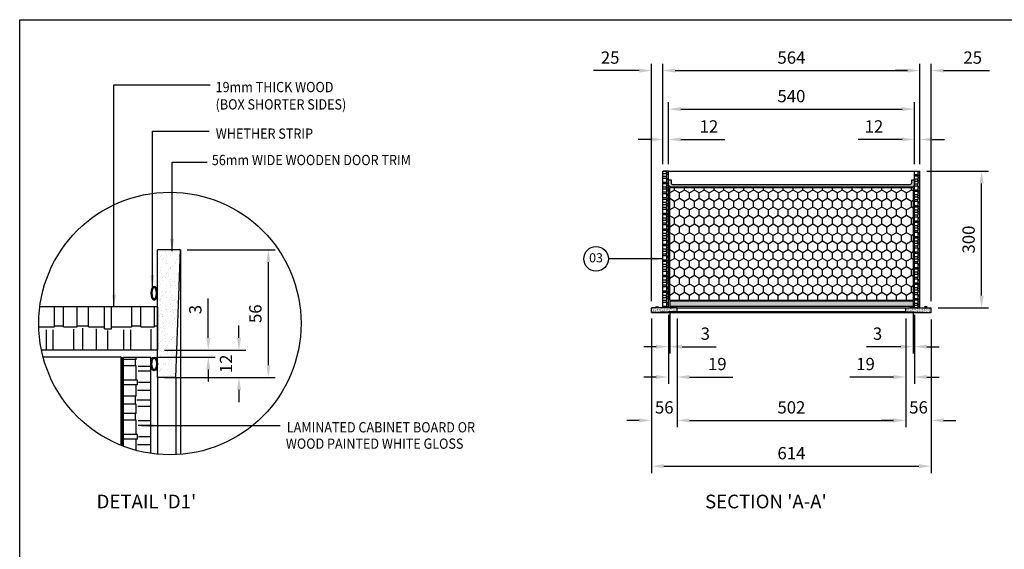
# Model space of a CAD drawing. Extents: x -160 to 3892, y -81 to 2698.
# Drawn here: x -160 to 2001, y 1537 to 2698 of the extents above; entities that cross this region are included whole.
import ezdxf

# ---------------------------------------------------------------- set-up
doc = ezdxf.new("R2010")
doc.units = 0
doc.header["$LTSCALE"] = 30
doc.header["$MEASUREMENT"] = 0
doc.linetypes.add('HIDDEN2', pattern=[0.1875, 0.125, -0.0625])
doc.layers.get('Defpoints').update_dxf_attribs({"linetype": 'CONTINUOUS'})
for name, color, linetype in [('BONDING', 31, 'HIDDEN2'), ('BORDER', 3, 'CONTINUOUS'), ('BOX', 2, 'CONTINUOUS'), ('DIM', 1, 'CONTINUOUS'), ('DOOR', 3, 'CONTINUOUS'), ('FOAM', 8, 'CONTINUOUS'), ('TEXT', 1, 'CONTINUOUS'), ('TRIM', 4, 'CONTINUOUS'), ('WHETHER STRIP', 6, 'CONTINUOUS')]:
    doc.layers.add(name, color=color, linetype=linetype)
doc.layers.add('LIST', color=7, linetype='CONTINUOUS', lineweight=13)
doc.styles.add('ROMANS', font='ROMANS.shx')
doc.dimstyles.new('1-15', dxfattribs={"dimscale": 15, "dimtxt": 1.8, "dimasz": 1.8, "dimexe": 1, "dimexo": 1, "dimgap": 1, "dimtad": 1, "dimdec": 0, "dimzin": 4, "dimdsep": 46, "dimtxsty": 'ROMANS', "dimcen": 0.09, "dimadec": 0, "dimazin": 0, "dimtfac": 1, "dimtdec": 0, "dimtofl": 0, "dimtmove": 0, "dimatfit": 3, "dimfxl": 0, "dimtolj": 1, "dimtzin": 0, "dimarcsym": 0})

# ---------------------------------------------------------------- blocks, each defined once
blk = doc.blocks.new('*D1')
at = {"layer": 'Defpoints', "color": 0}
for p in [(1226.7, 2056.4), (1840.7, 2056.4), (1840.7, 1719.5)]:
    blk.add_point(p, dxfattribs=at)
at = {"layer": 'DIM', "color": 0, "lineweight": -2}
for p, q in [((1226.7, 2041.4), (1226.7, 1704.5)), ((1840.7, 2041.4), (1840.7, 1704.5)), ((1253.7, 1719.5), (1813.7, 1719.5))]:
    blk.add_line(p, q, dxfattribs=at)
at = {"layer": 'DIM', "color": 0}
for points in [[(1253.7, 1724), (1253.7, 1715), (1226.7, 1719.5)], [(1813.7, 1724), (1813.7, 1715), (1840.7, 1719.5)]]:
    blk.add_solid(points, dxfattribs=at)
at = {"layer": 'DIM', "color": 0, "insert": (1533.7, 1748), "char_height": 27, "attachment_point": 5, "style": 'ROMANS'}
blk.add_mtext('\\A1;614', dxfattribs=at)
blk = doc.blocks.new('*D3')
at = {"layer": 'Defpoints', "color": 0}
for p in [(1815.7, 2586.9), (1251.7, 2366.4), (1815.7, 2366.4)]:
    blk.add_point(p, dxfattribs=at)
at = {"layer": 'DIM', "color": 0, "lineweight": -2}
for p, q in [((1251.7, 2381.4), (1251.7, 2601.9)), ((1815.7, 2381.4), (1815.7, 2601.9)), ((1278.7, 2586.9), (1788.7, 2586.9))]:
    blk.add_line(p, q, dxfattribs=at)
at = {"layer": 'DIM', "color": 0}
for points in [[(1278.7, 2591.4), (1278.7, 2582.4), (1251.7, 2586.9)], [(1788.7, 2591.4), (1788.7, 2582.4), (1815.7, 2586.9)]]:
    blk.add_solid(points, dxfattribs=at)
at = {"layer": 'DIM', "color": 0, "insert": (1533.7, 2615.4), "char_height": 27, "attachment_point": 5, "style": 'ROMANS'}
blk.add_mtext('\\A1;564', dxfattribs=at)
blk = doc.blocks.new('*D4')
at = {"layer": 'Defpoints', "color": 0}
for p in [(1226.7, 2586.9), (1251.7, 2366.4), (1226.7, 2066.4)]:
    blk.add_point(p, dxfattribs=at)
at = {"layer": 'DIM', "color": 0, "lineweight": -2}
for p, q in [((1226.7, 2081.4), (1226.7, 2601.9)), ((1251.7, 2381.4), (1251.7, 2601.9)), ((1199.7, 2586.9), (1099, 2586.9)), ((1278.7, 2586.9), (1305.7, 2586.9))]:
    blk.add_line(p, q, dxfattribs=at)
at = {"layer": 'DIM', "color": 0}
for points in [[(1199.7, 2591.4), (1199.7, 2582.4), (1226.7, 2586.9)], [(1278.7, 2591.4), (1278.7, 2582.4), (1251.7, 2586.9)]]:
    blk.add_solid(points, dxfattribs=at)
at = {"layer": 'DIM', "color": 0, "insert": (1135.9, 2615.4), "char_height": 27, "attachment_point": 5, "style": 'ROMANS'}
blk.add_mtext('\\A1;25', dxfattribs=at)
blk = doc.blocks.new('*D5')
at = {"layer": 'Defpoints', "color": 0}
for p in [(1840.7, 2586.9), (1815.7, 2366.4), (1840.7, 2066.4)]:
    blk.add_point(p, dxfattribs=at)
at = {"layer": 'DIM', "color": 0, "lineweight": -2}
for p, q in [((1815.7, 2381.4), (1815.7, 2601.9)), ((1840.7, 2081.4), (1840.7, 2601.9)), ((1788.7, 2586.9), (1761.7, 2586.9)), ((1867.7, 2586.9), (1968.4, 2586.9))]:
    blk.add_line(p, q, dxfattribs=at)
at = {"layer": 'DIM', "color": 0}
for points in [[(1788.7, 2591.4), (1788.7, 2582.4), (1815.7, 2586.9)], [(1867.7, 2591.4), (1867.7, 2582.4), (1840.7, 2586.9)]]:
    blk.add_solid(points, dxfattribs=at)
at = {"layer": 'DIM', "color": 0, "insert": (1931.6, 2615.4), "char_height": 27, "attachment_point": 5, "style": 'ROMANS'}
blk.add_mtext('\\A1;25', dxfattribs=at)
blk = doc.blocks.new('*D6')
at = {"layer": 'Defpoints', "color": 0}
for p in [(1263.7, 2435.9), (1251.7, 2366.4), (1263.7, 2366.4)]:
    blk.add_point(p, dxfattribs=at)
at = {"layer": 'DIM', "color": 0, "lineweight": -2}
for p, q in [((1251.7, 2381.4), (1251.7, 2450.9)), ((1263.7, 2381.4), (1263.7, 2450.9)), ((1224.7, 2435.9), (1197.7, 2435.9)), ((1290.7, 2435.9), (1387.6, 2435.9))]:
    blk.add_line(p, q, dxfattribs=at)
at = {"layer": 'DIM', "color": 0}
for points in [[(1224.7, 2440.4), (1224.7, 2431.4), (1251.7, 2435.9)], [(1290.7, 2440.4), (1290.7, 2431.4), (1263.7, 2435.9)]]:
    blk.add_solid(points, dxfattribs=at)
at = {"layer": 'DIM', "color": 0, "insert": (1352.7, 2464.4), "char_height": 27, "attachment_point": 5, "style": 'ROMANS'}
blk.add_mtext('\\A1;12', dxfattribs=at)
blk = doc.blocks.new('*D7')
at = {"layer": 'Defpoints', "color": 0}
for p in [(1803.7, 2435.9), (1803.7, 2366.4), (1815.7, 2366.4)]:
    blk.add_point(p, dxfattribs=at)
at = {"layer": 'DIM', "color": 0, "lineweight": -2}
for p, q in [((1803.7, 2381.4), (1803.7, 2450.9)), ((1815.7, 2381.4), (1815.7, 2450.9)), ((1776.7, 2435.9), (1679.9, 2435.9)), ((1842.7, 2435.9), (1869.7, 2435.9))]:
    blk.add_line(p, q, dxfattribs=at)
at = {"layer": 'DIM', "color": 0}
for points in [[(1776.7, 2440.4), (1776.7, 2431.4), (1803.7, 2435.9)], [(1842.7, 2440.4), (1842.7, 2431.4), (1815.7, 2435.9)]]:
    blk.add_solid(points, dxfattribs=at)
at = {"layer": 'DIM', "color": 0, "insert": (1714.8, 2464.4), "char_height": 27, "attachment_point": 5, "style": 'ROMANS'}
blk.add_mtext('\\A1;12', dxfattribs=at)
blk = doc.blocks.new('*D15')
at = {"layer": 'Defpoints', "color": 0}
for p in [(1803.7, 2502.4), (1263.7, 2366.4), (1803.7, 2366.4)]:
    blk.add_point(p, dxfattribs=at)
at = {"layer": 'DIM', "color": 0, "lineweight": -2}
for p, q in [((1263.7, 2381.4), (1263.7, 2517.4)), ((1803.7, 2381.4), (1803.7, 2517.4)), ((1290.7, 2502.4), (1776.7, 2502.4))]:
    blk.add_line(p, q, dxfattribs=at)
at = {"layer": 'DIM', "color": 0}
for points in [[(1290.7, 2506.9), (1290.7, 2497.9), (1263.7, 2502.4)], [(1776.7, 2506.9), (1776.7, 2497.9), (1803.7, 2502.4)]]:
    blk.add_solid(points, dxfattribs=at)
at = {"layer": 'DIM', "color": 0, "insert": (1533.7, 2530.9), "char_height": 27, "attachment_point": 5, "style": 'ROMANS'}
blk.add_mtext('\\A1;540', dxfattribs=at)
blk = doc.blocks.new('*D16')
at = {"layer": 'Defpoints', "color": 0}
for p in [(1815.7, 2366.4), (1951.1, 2366.4), (1840.7, 2066.4)]:
    blk.add_point(p, dxfattribs=at)
at = {"layer": 'DIM', "color": 0, "lineweight": -2}
for p, q in [((1830.7, 2366.4), (1966.1, 2366.4)), ((1951.1, 2093.4), (1951.1, 2339.4)), ((1855.7, 2066.4), (1966.1, 2066.4))]:
    blk.add_line(p, q, dxfattribs=at)
at = {"layer": 'DIM', "color": 0}
for points in [[(1946.6, 2339.4), (1955.6, 2339.4), (1951.1, 2366.4)], [(1946.6, 2093.4), (1955.6, 2093.4), (1951.1, 2066.4)]]:
    blk.add_solid(points, dxfattribs=at)
at = {"layer": 'DIM', "color": 0, "insert": (1922.6, 2216.4), "char_height": 27, "attachment_point": 5, "rotation": 90, "style": 'ROMANS'}
blk.add_mtext('\\A1;300', dxfattribs=at)
blk = doc.blocks.new('*D21')
at = {"layer": 'Defpoints', "color": 0}
for p in [(1263.7, 2066.4), (1266.7, 2069.4), (1266.7, 1981.5)]:
    blk.add_point(p, dxfattribs=at)
at = {"layer": 'TEXT', "color": 0, "lineweight": -2}
for p, q in [((1266.7, 2054.4), (1266.7, 1966.5)), ((1263.7, 2051.4), (1263.7, 1966.5)), ((1236.7, 1981.5), (1209.7, 1981.5)), ((1293.7, 1981.5), (1368.7, 1981.5))]:
    blk.add_line(p, q, dxfattribs=at)
at = {"layer": 'TEXT', "color": 0}
for points in [[(1236.7, 1986), (1236.7, 1977), (1263.7, 1981.5)], [(1293.7, 1986), (1293.7, 1977), (1266.7, 1981.5)]]:
    blk.add_solid(points, dxfattribs=at)
at = {"layer": 'TEXT', "color": 0, "insert": (1344.7, 2010), "char_height": 27, "attachment_point": 5, "style": 'ROMANS'}
blk.add_mtext('\\A1;3', dxfattribs=at)
blk = doc.blocks.new('*D22')
at = {"layer": 'Defpoints', "color": 0}
for p in [(1263.7, 2066.4), (1282.7, 2058.4), (1282.7, 1915)]:
    blk.add_point(p, dxfattribs=at)
at = {"layer": 'TEXT', "color": 0, "lineweight": -2}
for p, q in [((1263.7, 2051.4), (1263.7, 1900)), ((1282.7, 2043.4), (1282.7, 1900)), ((1236.7, 1915), (1209.7, 1915)), ((1309.7, 1915), (1405.3, 1915))]:
    blk.add_line(p, q, dxfattribs=at)
at = {"layer": 'TEXT', "color": 0}
for points in [[(1236.7, 1919.5), (1236.7, 1910.5), (1263.7, 1915)], [(1309.7, 1919.5), (1309.7, 1910.5), (1282.7, 1915)]]:
    blk.add_solid(points, dxfattribs=at)
at = {"layer": 'TEXT', "color": 0, "insert": (1371, 1943.5), "char_height": 27, "attachment_point": 5, "style": 'ROMANS'}
blk.add_mtext('\\A1;19', dxfattribs=at)
blk = doc.blocks.new('*D23')
at = {"layer": 'Defpoints', "color": 0}
for p in [(1800.7, 2069.4), (1803.7, 2066.4), (1800.7, 1981.5)]:
    blk.add_point(p, dxfattribs=at)
at = {"layer": 'TEXT', "color": 0, "lineweight": -2}
for p, q in [((1800.7, 2054.4), (1800.7, 1966.5)), ((1803.7, 2051.4), (1803.7, 1966.5)), ((1773.7, 1981.5), (1698.7, 1981.5)), ((1830.7, 1981.5), (1857.7, 1981.5))]:
    blk.add_line(p, q, dxfattribs=at)
at = {"layer": 'TEXT', "color": 0}
for points in [[(1773.7, 1986), (1773.7, 1977), (1800.7, 1981.5)], [(1830.7, 1986), (1830.7, 1977), (1803.7, 1981.5)]]:
    blk.add_solid(points, dxfattribs=at)
at = {"layer": 'TEXT', "color": 0, "insert": (1722.7, 2010), "char_height": 27, "attachment_point": 5, "style": 'ROMANS'}
blk.add_mtext('\\A1;3', dxfattribs=at)
blk = doc.blocks.new('*D24')
at = {"layer": 'Defpoints', "color": 0}
for p in [(1784.7, 2058.4), (1803.7, 2066.4), (1784.7, 1915)]:
    blk.add_point(p, dxfattribs=at)
at = {"layer": 'TEXT', "color": 0, "lineweight": -2}
for p, q in [((1784.7, 2043.4), (1784.7, 1900)), ((1803.7, 2051.4), (1803.7, 1900)), ((1757.7, 1915), (1662.2, 1915)), ((1830.7, 1915), (1857.7, 1915))]:
    blk.add_line(p, q, dxfattribs=at)
at = {"layer": 'TEXT', "color": 0}
for points in [[(1757.7, 1919.5), (1757.7, 1910.5), (1784.7, 1915)], [(1830.7, 1919.5), (1830.7, 1910.5), (1803.7, 1915)]]:
    blk.add_solid(points, dxfattribs=at)
at = {"layer": 'TEXT', "color": 0, "insert": (1696.4, 1943.5), "char_height": 27, "attachment_point": 5, "style": 'ROMANS'}
blk.add_mtext('\\A1;19', dxfattribs=at)
blk = doc.blocks.new('*D28')
at = {"layer": 'Defpoints', "color": 0}
for p in [(1226.7, 2058.4), (1282.7, 2058.4), (1226.7, 1819.9)]:
    blk.add_point(p, dxfattribs=at)
at = {"layer": 'TEXT', "color": 0, "lineweight": -2}
for p, q in [((1226.7, 2043.4), (1226.7, 1804.9)), ((1282.7, 2043.4), (1282.7, 1804.9)), ((1199.7, 1819.9), (1172.7, 1819.9)), ((1309.7, 1819.9), (1336.7, 1819.9))]:
    blk.add_line(p, q, dxfattribs=at)
at = {"layer": 'TEXT', "color": 0}
for points in [[(1199.7, 1824.4), (1199.7, 1815.4), (1226.7, 1819.9)], [(1309.7, 1824.4), (1309.7, 1815.4), (1282.7, 1819.9)]]:
    blk.add_solid(points, dxfattribs=at)
at = {"layer": 'TEXT', "color": 0, "insert": (1254.7, 1848.4), "char_height": 27, "attachment_point": 5, "style": 'ROMANS'}
blk.add_mtext('\\A1;56', dxfattribs=at)
blk = doc.blocks.new('*D29')
at = {"layer": 'Defpoints', "color": 0}
for p in [(1784.7, 2058.4), (1282.7, 2043.4), (1784.7, 1819.9)]:
    blk.add_point(p, dxfattribs=at)
at = {"layer": 'TEXT', "color": 0, "lineweight": -2}
for p, q in [((1784.7, 2043.4), (1784.7, 1804.9)), ((1282.7, 2028.4), (1282.7, 1804.9)), ((1309.7, 1819.9), (1757.7, 1819.9))]:
    blk.add_line(p, q, dxfattribs=at)
at = {"layer": 'TEXT', "color": 0}
for points in [[(1309.7, 1824.4), (1309.7, 1815.4), (1282.7, 1819.9)], [(1757.7, 1824.4), (1757.7, 1815.4), (1784.7, 1819.9)]]:
    blk.add_solid(points, dxfattribs=at)
at = {"layer": 'TEXT', "color": 0, "insert": (1533.7, 1848.4), "char_height": 27, "attachment_point": 5, "style": 'ROMANS'}
blk.add_mtext('\\A1;502', dxfattribs=at)
blk = doc.blocks.new('*D30')
at = {"layer": 'Defpoints', "color": 0}
for p in [(1784.7, 2058.4), (1840.7, 2056.4), (1840.7, 1819.9)]:
    blk.add_point(p, dxfattribs=at)
at = {"layer": 'TEXT', "color": 0, "lineweight": -2}
for p, q in [((1784.7, 2043.4), (1784.7, 1804.9)), ((1840.7, 2041.4), (1840.7, 1804.9)), ((1757.7, 1819.9), (1730.7, 1819.9)), ((1867.7, 1819.9), (1894.7, 1819.9))]:
    blk.add_line(p, q, dxfattribs=at)
at = {"layer": 'TEXT', "color": 0}
for points in [[(1757.7, 1824.4), (1757.7, 1815.4), (1784.7, 1819.9)], [(1867.7, 1824.4), (1867.7, 1815.4), (1840.7, 1819.9)]]:
    blk.add_solid(points, dxfattribs=at)
at = {"layer": 'TEXT', "color": 0, "insert": (1812.7, 1848.4), "char_height": 27, "attachment_point": 5, "style": 'ROMANS'}
blk.add_mtext('\\A1;56', dxfattribs=at)
blk = doc.blocks.new('*D37')
at = {"layer": 'Defpoints', "color": 0}
for p in [(192.7, 2193.8), (385.8, 2193.8), (182.7, 1913.8)]:
    blk.add_point(p, dxfattribs=at)
at = {"layer": 'TEXT', "color": 0, "lineweight": -2}
for p, q in [((207.7, 2193.8), (400.8, 2193.8)), ((385.8, 1940.8), (385.8, 2166.8)), ((197.7, 1913.8), (400.8, 1913.8))]:
    blk.add_line(p, q, dxfattribs=at)
at = {"layer": 'TEXT', "color": 0}
for points in [[(381.3, 2166.8), (390.3, 2166.8), (385.8, 2193.8)], [(381.3, 1940.8), (390.3, 1940.8), (385.8, 1913.8)]]:
    blk.add_solid(points, dxfattribs=at)
at = {"layer": 'TEXT', "color": 0, "insert": (357.3, 2053.8), "char_height": 27, "attachment_point": 5, "rotation": 90, "style": 'ROMANS'}
blk.add_mtext('\\A1;56', dxfattribs=at)
blk = doc.blocks.new('*D35')
at = {"layer": 'Defpoints', "color": 0}
for p in [(142.7, 1973.8), (142.7, 1913.8), (321.3, 1913.8)]:
    blk.add_point(p, dxfattribs=at)
at = {"layer": 'TEXT', "color": 0, "lineweight": -2}
for p, q in [((321.3, 2000.8), (321.3, 2027.8)), ((157.7, 1973.8), (336.3, 1973.8)), ((157.7, 1913.8), (336.3, 1913.8)), ((321.3, 1886.8), (321.3, 1859.8))]:
    blk.add_line(p, q, dxfattribs=at)
at = {"layer": 'TEXT', "color": 0}
for points in [[(316.8, 2000.8), (325.8, 2000.8), (321.3, 1973.8)], [(316.8, 1886.8), (325.8, 1886.8), (321.3, 1913.8)]]:
    blk.add_solid(points, dxfattribs=at)
at = {"layer": 'TEXT', "color": 0, "insert": (292.8, 1943.8), "char_height": 27, "attachment_point": 5, "rotation": 90, "style": 'ROMANS'}
blk.add_mtext('\\A1;12', dxfattribs=at)
blk = doc.blocks.new('*D34')
at = {"layer": 'Defpoints', "color": 0}
for p in [(142.7, 1973.8), (127.7, 1958.8), (254, 1958.8)]:
    blk.add_point(p, dxfattribs=at)
at = {"layer": 'TEXT', "color": 0, "lineweight": -2}
for p, q in [((254, 2000.8), (254, 2086.8)), ((157.7, 1973.8), (269, 1973.8)), ((142.7, 1958.8), (269, 1958.8)), ((254, 1931.8), (254, 1904.8))]:
    blk.add_line(p, q, dxfattribs=at)
at = {"layer": 'TEXT', "color": 0}
for points in [[(249.5, 2000.8), (258.5, 2000.8), (254, 1973.8)], [(249.5, 1931.8), (258.5, 1931.8), (254, 1958.8)]]:
    blk.add_solid(points, dxfattribs=at)
at = {"layer": 'TEXT', "color": 0, "insert": (225.5, 2062.8), "char_height": 27, "attachment_point": 5, "rotation": 90, "style": 'ROMANS'}
blk.add_mtext('\\A1;3', dxfattribs=at)

msp = doc.modelspace()

# ---------------------------------------------------------------- hatches: boundary and pattern name
at = {"layer": 'BOX'}
h = msp.add_hatch(dxfattribs=at)
h.set_pattern_fill('AR-RSHKE', color=9, angle=90, style=0)
h.paths.add_polyline_path([(1263.7, 2366.4), (1251.7, 2366.4), (1251.7, 2066.4), (1263.7, 2066.4)])
h = msp.add_hatch(dxfattribs=at)
h.set_pattern_fill('AR-RSHKE', color=9, angle=90, style=0)
h.paths.add_polyline_path([(1815.7, 2366.4), (1803.7, 2366.4), (1803.7, 2066.4), (1815.7, 2066.4)])
h = msp.add_hatch(dxfattribs=at)
h.set_pattern_fill('AR-RSHKE', color=9, scale=5, style=0)
h.set_pattern_definition([(0, (2783.61, 644.64), (127.5, 60), [30, -25, 35, -15, 45, -20]), (0, (2813.61, 647.14), (127.5, 60), [25, -95, 20, -30]), (0, (2873.61, 640.89), (127.5, 60), [15, -155]), (90, (2783.61, 644.64), (-42.5, 60), [57.5, -182.5]), (90, (2813.61, 644.64), (-42.5, 60), [56.25, -183.75]), (90, (2838.61, 644.64), (-42.5, 60), [52.5, -187.5]), (90, (2873.61, 640.89), (-42.5, 60), [57.5, -182.5]), (90, (2888.61, 640.89), (-42.5, 60), [57.5, -182.5]), (90, (2933.61, 644.64), (-42.5, 60), [55, -185])])
h.paths.add_polyline_path([(142.7, 2068.8), (-115.9, 2068.8, 0.031817), (-118.2, 2032.3, 0.051184), (-112.2, 1973.8), (142.7, 1973.8)])
at = {"layer": 'DOOR'}
h = msp.add_hatch(dxfattribs=at)
h.set_pattern_fill('AR-RSHKE', color=9, scale=0.7, angle=180, style=0)
h.paths.add_polyline_path([(1800.7, 2081.4), (1266.7, 2081.4), (1266.7, 2069.4), (1800.7, 2069.4)])
h = msp.add_hatch(dxfattribs=at)
h.set_pattern_fill('AR-RSHKE', color=9, scale=3.5, angle=90, style=0)
h.set_pattern_definition([(90, (2783.61, 644.64), (-42, 89.25), [21, -17.5, 24.5, -10.5, 31.5, -14]), (90, (2781.86, 665.64), (-42, 89.25), [17.5, -66.5, 14, -21]), (90, (2786.233, 707.64), (-42, 89.25), [10.5, -108.5]), (180, (2783.608, 644.64), (-42, -29.75), [40.25, -127.75]), (180, (2783.608, 665.64), (-42, -29.75), [39.375, -128.625]), (180, (2783.608, 683.14), (-42, -29.75), [36.75, -131.25]), (180, (2786.233, 707.64), (-42, -29.75), [40.25, -127.75]), (180, (2786.233, 718.14), (-42, -29.75), [40.25, -127.75]), (180, (2783.608, 749.64), (-42, -29.75), [38.5, -129.5])])
h.paths.add_polyline_path([(67.7, 1763.1, 0.053995), (127.7, 1747.5), (127.7, 1958.8), (67.7, 1958.8)])
at = {"layer": 'FOAM'}
h = msp.add_hatch(dxfattribs=at)
h.set_pattern_fill('HONEY', color=256, scale=100, angle=90, style=0)
h.paths.add_polyline_path([(1800.7, 2082.4), (1800.7, 2330.4), (1266.7, 2330.4), (1266.7, 2082.4)])
at = {"layer": 'TRIM', "linetype": 'Continuous'}
h = msp.add_hatch(dxfattribs=at)
h.set_pattern_fill('AR-SAND', color=9, scale=10, angle=90, style=0)
h.set_pattern_definition([(127.5, (-2798.125, -4246.377), (-19.268238, -0.629934), [0, -15.2, 0, -17, 0, -16.25]), (97.5, (-2798.125, -4246.377), (-28.22146, 17.69777), [0, -8.2, 0, -13.7, 0, -5.25]), (57.5, (-2798.125, -4258.677), (-0.05659, 31.14142), [0, -5, 0, -18, 0, -23.5]), (47.5, (-2798.125, -4258.677), (-8.77676, 30.06127), [0, -2.5, 0, -11.8, 0, -13.5])])
h.paths.add_polyline_path([(192.7, 2193.8), (142.7, 2193.8), (142.7, 1913.8), (182.7, 1913.8)])
h = msp.add_hatch(dxfattribs=at)
h.set_pattern_fill('AR-SAND', color=9, scale=2, angle=90, style=0)
h.paths.add_polyline_path([(1282.7, 2058.4), (1282.7, 2066.4), (1226.7, 2066.4), (1226.7, 2056.4)])
h = msp.add_hatch(dxfattribs=at)
h.set_pattern_fill('AR-SAND', color=9, scale=2, angle=90, style=0)
h.paths.add_polyline_path([(1840.7, 2056.4), (1840.7, 2066.4), (1784.7, 2066.4), (1784.7, 2058.4)])
at = {"layer": 'WHETHER STRIP'}
h = msp.add_hatch(dxfattribs=at)
h.set_pattern_fill('DOTS', color=9, scale=50, angle=180, style=0)
h.set_pattern_definition([(180, (3534.4047, 763.0838), (-1.5625, -3.125), [0, -3.125])])
h.paths.add_polyline_path([(1803.7, 2337.4), (1803.7, 2347.4), (1797.7, 2347.4), (1797.7, 2340.4, -0.414214), (1794.7, 2337.4), (1272.7, 2337.4, -0.414214), (1269.7, 2340.4), (1269.7, 2347.4), (1263.7, 2347.4), (1263.7, 2337.4, 0.414214), (1269.7, 2331.4), (1797.7, 2331.4, 0.414214)])

# ---------------------------------------------------------------- linework, layer by layer
at = {"layer": 'BONDING'}
msp.add_lwpolyline([(1800.7, 2330.9, 0.5, 0.5, 0), (1266.7, 2330.9, 0.5, 0.5, 0)], format="xyseb", dxfattribs=at)
for points, const_width in [([(1800.7, 2081.9), (1266.7, 2081.9)], 0.5), ([(65.2, 1764.1), (65.2, 1958.8)], 2.5)]:
    msp.add_lwpolyline(points, dxfattribs=dict(at, const_width=const_width))
at = {"layer": 'BORDER'}
for p, q in [((-160, 2698.4), (3891.7, 2698.4)), ((-160, -80.7), (-160, 2698.4))]:
    msp.add_line(p, q, dxfattribs=at)
at = {"layer": 'BOX', "linetype": 'Continuous'}
for p, q in [((1251.7, 2066.4), (1251.7, 2366.4)), ((1263.7, 2366.4), (1251.7, 2366.4)), ((1263.7, 2066.4), (1263.7, 2366.4)), ((1803.7, 2066.4), (1803.7, 2366.4)), ((1803.7, 2366.4), (1815.7, 2366.4)), ((1815.7, 2066.4), (1815.7, 2366.4)), ((142.7, 2068.8), (-115.9, 2068.8)), ((142.7, 2068.8), (142.7, 1973.8)), ((1263.7, 2066.4), (1251.7, 2066.4)), ((1803.7, 2066.4), (1815.7, 2066.4)), ((1815.7, 2066.4), (1803.7, 2066.4)), ((142.7, 1973.8), (-112.2, 1973.8))]:
    msp.add_line(p, q, dxfattribs=at)
at = {"layer": 'BOX', "color": 8, "linetype": 'Continuous'}
msp.add_line((1263.7, 2366.4), (1803.7, 2366.4), dxfattribs=at)
at = {"layer": 'DOOR'}
for p, q in [((1800.7, 2081.4), (1266.7, 2081.4)), ((1266.7, 2081.4), (1266.7, 2069.4)), ((1800.7, 2081.4), (1800.7, 2069.4)), ((1800.7, 2069.4), (1266.7, 2069.4)), ((67.7, 1763.1), (67.7, 1958.8)), ((67.7, 1958.8), (127.7, 1958.8)), ((127.7, 1747.5), (127.7, 1958.8))]:
    msp.add_line(p, q, dxfattribs=at)
at = {"layer": 'FOAM'}
msp.add_lwpolyline([(1266.7, 2082.4), (1266.7, 2330.4), (1800.7, 2330.4), (1800.7, 2082.4)], close=True, dxfattribs=at)
msp.add_lwpolyline([(62.7, 1765.1), (62.7, 1958.8), (-108.7, 1958.8)], dxfattribs=at)
at = {"layer": 'TEXT'}
for centre, radius in [((169.7, 2032.3), 287.9), ((1105.1, 2174.1), 27)]:
    msp.add_circle(centre, radius, dxfattribs=at)
at = {"layer": 'TRIM', "linetype": 'Continuous'}
for p, q in [((142.7, 1913.8), (142.7, 2193.8)), ((192.7, 2193.8), (142.7, 2193.8)), ((182.7, 1913.8), (192.7, 2193.8)), ((1282.7, 2066.4), (1226.7, 2066.4)), ((1226.7, 2056.4), (1226.7, 2066.4)), ((1282.7, 2058.4), (1226.7, 2056.4)), ((1282.7, 2058.4), (1282.7, 2066.4)), ((1784.7, 2066.4), (1840.7, 2066.4)), ((1784.7, 2058.4), (1784.7, 2066.4)), ((1784.7, 2058.4), (1840.7, 2056.4)), ((1840.7, 2056.4), (1840.7, 2066.4)), ((182.7, 1913.8), (142.7, 1913.8))]:
    msp.add_line(p, q, dxfattribs=at)
at = {"layer": 'TRIM', "color": 8, "linetype": 'Continuous'}
for p, q in [((192.7, 2193.8), (192.7, 1745.4)), ((1226.7, 2056.4), (1840.7, 2056.4)), ((1282.7, 2066.4), (1784.7, 2066.4)), ((1282.7, 2058.4), (1784.7, 2058.4)), ((142.7, 1913.8), (142.7, 1745.7)), ((182.7, 1913.8), (182.7, 1744.8))]:
    msp.add_line(p, q, dxfattribs=at)
at = {"layer": 'WHETHER STRIP'}
msp.add_lwpolyline([(1797.7, 2331.4), (1269.7, 2331.4, -0.414214), (1263.7, 2337.4), (1263.7, 2347.4), (1269.7, 2347.4), (1269.7, 2340.4, 0.414214), (1272.7, 2337.4), (1794.7, 2337.4, 0.414214), (1797.7, 2340.4), (1797.7, 2347.4), (1803.7, 2347.4), (1803.7, 2337.4, -0.414214)], format="xyb", close=True, dxfattribs=at)
at = {"layer": 'WHETHER STRIP', "extrusion": (0, 0, -1)}
for centre, major_axis in [((135.2, 2098.8), (0, 15)), ((1269.7, 2067.9), (3, 0)), ((1828.7, 2067.9), (3, 0))]:
    msp.add_ellipse(centre, major_axis=major_axis, ratio=0.5, dxfattribs=at)
at = {"layer": 'WHETHER STRIP'}
for centre, major_axis in [((1238.7, 2067.9), (-3, 0)), ((1797.7, 2067.9), (-3, 0)), ((135.2, 1943.8), (0, -15))]:
    msp.add_ellipse(centre, major_axis=major_axis, ratio=0.5, dxfattribs=at)
for points in [[(135.2, 2111.3), (135.4, 2111.3), (135.6, 2111.3), (136.1, 2111.1), (136.4, 2110.8), (137.1, 2110.1), (137.5, 2109.6), (138.6, 2107.8), (139.3, 2105.9), (140.1, 2101.8), (140.3, 2099.4), (140, 2094.9), (139.6, 2092.8), (138.5, 2089.6), (137.9, 2088.5), (136.8, 2087.2), (136.4, 2086.8), (135.6, 2086.4), (135.4, 2086.3), (134.9, 2086.4), (134.6, 2086.4), (133.9, 2086.9), (133.4, 2087.4), (132.5, 2088.6), (132, 2089.5), (130.9, 2092.4), (130.4, 2094.9), (130.1, 2100), (130.3, 2102.7), (131.3, 2106.6), (131.9, 2108), (133, 2109.9), (133.6, 2110.5), (134.4, 2111.1), (134.7, 2111.3), (135, 2111.3), (135.1, 2111.3), (135.2, 2111.3)], [(1236.2, 2067.9), (1236.2, 2067.9), (1236.2, 2067.8), (1236.3, 2067.7), (1236.3, 2067.7), (1236.5, 2067.5), (1236.6, 2067.5), (1236.9, 2067.2), (1237.3, 2067.1), (1238.1, 2066.9), (1238.6, 2066.9), (1239.5, 2067), (1239.9, 2067), (1240.6, 2067.3), (1240.8, 2067.4), (1241.1, 2067.6), (1241.1, 2067.7), (1241.2, 2067.8), (1241.2, 2067.9), (1241.2, 2068), (1241.2, 2068), (1241.1, 2068.2), (1241, 2068.3), (1240.8, 2068.5), (1240.6, 2068.6), (1240, 2068.8), (1239.5, 2068.9), (1238.5, 2068.9), (1238, 2068.9), (1237.2, 2068.7), (1236.9, 2068.6), (1236.5, 2068.4), (1236.4, 2068.2), (1236.3, 2068.1), (1236.2, 2068), (1236.2, 2068), (1236.2, 2067.9), (1236.2, 2067.9)], [(1272.2, 2067.9), (1272.2, 2067.9), (1272.2, 2067.8), (1272.2, 2067.7), (1272.1, 2067.7), (1272, 2067.5), (1271.9, 2067.5), (1271.5, 2067.2), (1271.1, 2067.1), (1270.3, 2066.9), (1269.8, 2066.9), (1268.9, 2067), (1268.5, 2067), (1267.9, 2067.3), (1267.7, 2067.4), (1267.4, 2067.6), (1267.3, 2067.7), (1267.2, 2067.8), (1267.2, 2067.9), (1267.2, 2068), (1267.2, 2068), (1267.3, 2068.2), (1267.4, 2068.3), (1267.7, 2068.5), (1267.9, 2068.6), (1268.4, 2068.8), (1268.9, 2068.9), (1270, 2068.9), (1270.5, 2068.9), (1271.3, 2068.7), (1271.6, 2068.6), (1271.9, 2068.4), (1272.1, 2068.2), (1272.2, 2068.1), (1272.2, 2068), (1272.2, 2068), (1272.2, 2067.9), (1272.2, 2067.9)], [(1795.2, 2067.9), (1795.2, 2067.9), (1795.2, 2067.8), (1795.3, 2067.7), (1795.3, 2067.7), (1795.5, 2067.5), (1795.6, 2067.5), (1795.9, 2067.2), (1796.3, 2067.1), (1797.1, 2066.9), (1797.6, 2066.9), (1798.5, 2067), (1798.9, 2067), (1799.6, 2067.3), (1799.8, 2067.4), (1800.1, 2067.6), (1800.1, 2067.7), (1800.2, 2067.8), (1800.2, 2067.9), (1800.2, 2068), (1800.2, 2068), (1800.1, 2068.2), (1800, 2068.3), (1799.8, 2068.5), (1799.6, 2068.6), (1799, 2068.8), (1798.5, 2068.9), (1797.5, 2068.9), (1797, 2068.9), (1796.2, 2068.7), (1795.9, 2068.6), (1795.5, 2068.4), (1795.4, 2068.2), (1795.3, 2068.1), (1795.2, 2068), (1795.2, 2068), (1795.2, 2067.9), (1795.2, 2067.9)], [(1831.2, 2067.9), (1831.2, 2067.9), (1831.2, 2067.8), (1831.2, 2067.7), (1831.1, 2067.7), (1831, 2067.5), (1830.9, 2067.5), (1830.5, 2067.2), (1830.1, 2067.1), (1829.3, 2066.9), (1828.8, 2066.9), (1827.9, 2067), (1827.5, 2067), (1826.9, 2067.3), (1826.7, 2067.4), (1826.4, 2067.6), (1826.3, 2067.7), (1826.2, 2067.8), (1826.2, 2067.9), (1826.2, 2068), (1826.2, 2068), (1826.3, 2068.2), (1826.4, 2068.3), (1826.7, 2068.5), (1826.9, 2068.6), (1827.4, 2068.8), (1827.9, 2068.9), (1829, 2068.9), (1829.5, 2068.9), (1830.3, 2068.7), (1830.6, 2068.6), (1830.9, 2068.4), (1831.1, 2068.2), (1831.2, 2068.1), (1831.2, 2068), (1831.2, 2068), (1831.2, 2067.9), (1831.2, 2067.9)], [(135.2, 1931.3), (135.4, 1931.3), (135.6, 1931.4), (136.1, 1931.6), (136.4, 1931.9), (137.1, 1932.6), (137.5, 1933.1), (138.6, 1934.9), (139.3, 1936.8), (140.1, 1940.9), (140.3, 1943.3), (140, 1947.8), (139.6, 1949.9), (138.5, 1953.1), (137.9, 1954.2), (136.8, 1955.5), (136.4, 1955.9), (135.6, 1956.3), (135.4, 1956.4), (134.9, 1956.3), (134.6, 1956.3), (133.9, 1955.8), (133.4, 1955.3), (132.5, 1954.1), (132, 1953.2), (130.9, 1950.3), (130.4, 1947.8), (130.1, 1942.7), (130.3, 1940), (131.3, 1936.1), (131.9, 1934.7), (133, 1932.8), (133.6, 1932.2), (134.4, 1931.6), (134.7, 1931.4), (135, 1931.4), (135.1, 1931.3), (135.2, 1931.3)]]:
    msp.add_open_spline(points, degree=3, knots=[0, 0, 0, 0, 0.233742, 0.233742, 0.467484, 0.467484, 0.701226, 0.701226, 1.196847, 1.196847, 1.692468, 1.692468, 2.188089, 2.188089, 2.571914, 2.571914, 2.86634, 2.86634, 3.160766, 3.160766, 3.455191, 3.455191, 3.749617, 3.749617, 4.044043, 4.044043, 4.608966, 4.608966, 5.17389, 5.17389, 5.590767, 5.590767, 5.913385, 5.913385, 6.174255, 6.174255, 6.283185, 6.283185, 6.283185, 6.283185], dxfattribs=at)

# ---------------------------------------------------------------- texts
at = {"layer": 'DIM', "insert": (1104.8, 2173.8), "char_height": 20, "attachment_point": 5, "style": 'ROMANS'}
msp.add_mtext('03', dxfattribs=at)
at = {"layer": 'LIST', "style": 'ROMANS', "width": 0.9}
for s, p in [('19mm THICK WOOD ', (270, 2539.5)), ('(BOX SHORTER SIDES)', (270, 2501.5)), ('WHETHER STRIP', (270.4, 2437.4)), ('56mm WIDE WOODEN DOOR TRIM ', (261.7, 2379.5)), ('LAMINATED CABINET BOARD OR ', (426.4, 1793.5)), ('WOOD PAINTED WHITE GLOSS', (424.1, 1757.6))]:
    msp.add_text(s, height=22.5, dxfattribs=at).set_placement(p)
at = {"layer": 'TEXT', "style": 'ROMANS'}
for s, p in [('%%', (933.8, 1782.2)), ("%%UDETAIL 'D1'", (8.8, 1627)), ("%%USECTION 'A-A'", (1344.2, 1627))]:
    msp.add_text(s, height=30, dxfattribs=at).set_placement(p)

# ---------------------------------------------------------------- dimensions: what is measured, and where the dimension line sits
at = {"layer": 'DIM'}
for base, p1, p2, picture, middle in [((1226.7, 2586.9), (1251.7, 2366.4), (1226.7, 2066.4), '*D4', (1135.9, 2615.4)), ((1815.7, 2586.9), (1251.7, 2366.4), (1815.7, 2366.4), '*D3', (1533.7, 2615.4)), ((1840.7, 2586.9), (1815.7, 2366.4), (1840.7, 2066.4), '*D5', (1931.6, 2615.4)), ((1803.7, 2502.4), (1263.7, 2366.4), (1803.7, 2366.4), '*D15', (1533.7, 2530.9)), ((1263.7, 2435.9), (1251.7, 2366.4), (1263.7, 2366.4), '*D6', (1352.7, 2464.4)), ((1803.7, 2435.9), (1815.7, 2366.4), (1803.7, 2366.4), '*D7', (1714.8, 2464.4)), ((1840.7, 1719.5), (1226.7, 2056.4), (1840.7, 2056.4), '*D1', (1533.7, 1748))]:
    dim = msp.add_linear_dim(base=base, p1=p1, p2=p2, dimstyle='1-15', dxfattribs=at)
    dim.commit()
    dim.dimension.update_dxf_attribs({"geometry": picture, "text_midpoint": middle})
dim = msp.add_linear_dim(base=(1951.1, 2366.4), p1=(1840.7, 2066.4), p2=(1815.7, 2366.4), angle=90, dimstyle='1-15', dxfattribs=at)
dim.commit()
dim.dimension.update_dxf_attribs({"geometry": '*D16', "text_midpoint": (1922.6, 2216.4)})
at = {"layer": 'TEXT'}
for base, p1, p2, text, picture, middle in [((385.8, 2193.8), (182.7, 1913.8), (192.7, 2193.8), '56', '*D37', (385.8, 2053.8)), ((254, 1958.8), (142.7, 1973.8), (127.7, 1958.8), '3', '*D34', (254, 2062.8)), ((321.3, 1913.8), (142.7, 1973.8), (142.7, 1913.8), '12', '*D35', (321.3, 1943.8))]:
    dim = msp.add_linear_dim(base=base, p1=p1, p2=p2, angle=90, text=text, dimstyle='1-15', dxfattribs=at)
    dim.commit()
    dim.dimension.update_dxf_attribs({"geometry": picture, "text_midpoint": middle, "dimtype": 160})
for base, p1, p2, picture, middle in [((1226.7, 1819.9), (1282.7, 2058.4), (1226.7, 2058.4), '*D28', (1254.7, 1819.9)), ((1840.7, 1819.9), (1784.7, 2058.4), (1840.7, 2056.4), '*D30', (1812.7, 1819.9))]:
    dim = msp.add_linear_dim(base=base, p1=p1, p2=p2, dimstyle='1-15', dxfattribs=at)
    dim.commit()
    dim.dimension.update_dxf_attribs({"geometry": picture, "text_midpoint": middle, "dimtype": 160})
for base, p1, p2, picture, middle in [((1266.7, 1981.5), (1263.7, 2066.4), (1266.7, 2069.4), '*D21', (1344.7, 2010)), ((1282.7, 1915), (1263.7, 2066.4), (1282.7, 2058.4), '*D22', (1371, 1943.5)), ((1784.7, 1819.9), (1282.7, 2043.4), (1784.7, 2058.4), '*D29', (1533.7, 1848.4)), ((1784.7, 1915), (1803.7, 2066.4), (1784.7, 2058.4), '*D24', (1696.4, 1943.5)), ((1800.7, 1981.5), (1803.7, 2066.4), (1800.7, 2069.4), '*D23', (1722.7, 2010))]:
    dim = msp.add_linear_dim(base=base, p1=p1, p2=p2, dimstyle='1-15', dxfattribs=at)
    dim.commit()
    dim.dimension.update_dxf_attribs({"geometry": picture, "text_midpoint": middle})

# ---------------------------------------------------------------- leaders
for points in [[(47, 2068.8), (47, 2555.8), (258.4, 2555.8)], [(131.2, 2111.6), (131.2, 2454.3), (255.9, 2454.3)], [(174.4, 2190.6), (174.4, 2386.3), (251.5, 2386.3)], [(1251.7, 2174.1), (1132.2, 2174.1)], [(107.2, 1808.4), (412, 1808.4)]]:
    msp.add_leader(points, dimstyle='1-15', override={"dimgap": 1, "dimtad": 0}, dxfattribs=at)

doc.saveas('drawing.dxf')
